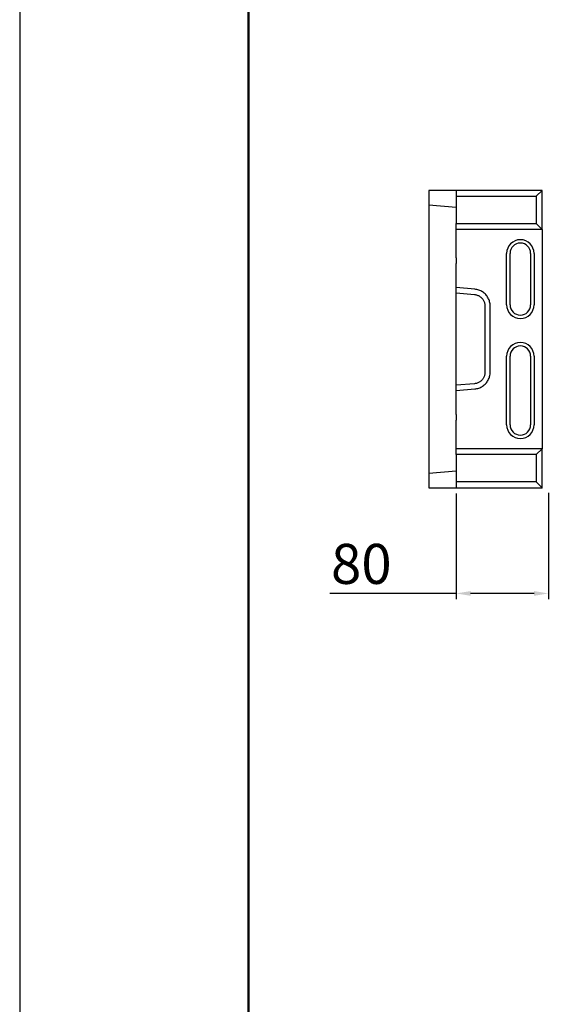
# Model space of a CAD drawing. Units: millimetres. Extents: x -4775 to 9245, y 6063 to 19557.
# Drawn here: x 4742 to 5199, y 17439 to 18300 of the extents above; entities that cross this region are included whole.
import ezdxf

# ---------------------------------------------------------------- set-up
doc = ezdxf.new("R2010")
doc.units = ezdxf.units.MM
doc.header["$LTSCALE"] = 2.2
for name, color, linetype in [('5', 3, 'Continuous'), ('ACO drain', 7, 'Continuous'), ('DUENN-18', 7, 'Continuous')]:
    doc.layers.add(name, color=color, linetype=linetype)
doc.layers.add('Viditelná tenká (ISO)', color=7, linetype='Continuous', lineweight=9)
doc.styles.get("Standard").update_dxf_attribs({"font": 'tahoma.ttf'})
doc.dimstyles.new('GEN-ISO', dxfattribs={"dimscale": 2, "dimtxt": 7, "dimasz": 2.5, "dimexe": 1, "dimexo": 1, "dimgap": 0.6, "dimtad": 1, "dimdsep": 46, "dimtxsty": 'Standard', "dimcen": 0, "dimclrd": 256, "dimclre": 256, "dimclrt": 7, "dimadec": 0, "dimazin": 0, "dimtp": 0.1, "dimtm": 0.1, "dimtfac": 0.71, "dimtmove": 0, "dimatfit": 3, "dimfxl": 0, "dimtzin": 0, "dimarcsym": 0})

# ---------------------------------------------------------------- blocks, each defined once
blk = doc.blocks.new('*D102')
at = {"layer": '5', "lineweight": -2, "transparency": 16777216}
for p, q in [((5123.87, 17885.67), (5123.87, 17793.19)), ((5204.37, 17886.17), (5204.37, 17793.19)), ((5123.87, 17798.19), (5013.41, 17798.19)), ((5191.87, 17798.19), (5136.37, 17798.19))]:
    blk.add_line(p, q, dxfattribs=at)
at = {"layer": '5', "transparency": 16777216}
for points in [[(5136.37, 17800.27), (5136.37, 17796.11), (5123.87, 17798.19)], [(5191.87, 17800.27), (5191.87, 17796.11), (5204.37, 17798.19)]]:
    blk.add_solid(points, dxfattribs=at)
at = {"layer": 'Defpoints', "color": 0, "transparency": 16777216}
for p in [(5204.37, 17891.17), (5123.87, 17890.67), (5204.37, 17798.19)]:
    blk.add_point(p, dxfattribs=at)
at = {"layer": '5', "color": 7, "transparency": 16777216, "insert": (5040.84, 17819.49), "char_height": 35, "attachment_point": 5}
blk.add_mtext('80', dxfattribs=at)
blk = doc.blocks.new('А4')
at = {"layer": 'ACO drain', "lineweight": 50}
blk.add_lwpolyline([(-3357.9, 15515.38), (-1507.9, 15515.38), (-1507.9, 12645.38), (-3357.9, 12645.38)], close=True, dxfattribs=at)
at = {"layer": 'Defpoints'}
blk.add_lwpolyline([(-1457.9, 12595.38), (-1457.9, 15565.38), (-3557.9, 15565.38), (-3557.9, 12595.38)], close=True, dxfattribs=at)

msp = doc.modelspace()

# ---------------------------------------------------------------- linework, layer by layer
at = {"layer": 'DUENN-18'}
for p, q in [((5123.8735, 18150.6724), (5099.8735, 18150.6724)), ((5099.8735, 18150.6724), (5099.8735, 18138.2721)), ((5198.8735, 18150.6724), (5123.8735, 18150.6724)), ((5123.8735, 18150.6724), (5123.8735, 18145.6724)), ((5193.7862, 18145.6724), (5198.8735, 18150.6716)), ((5198.8735, 18116.6731), (5198.8735, 18150.6716)), ((5123.8735, 18145.6724), (5193.7862, 18145.6724)), ((5123.8735, 18145.6724), (5123.8735, 18121.6724)), ((5193.7862, 18145.6724), (5193.7862, 18121.6724)), ((5099.8735, 18138.2721), (5123.8735, 18136.1724)), ((5099.8735, 18138.2721), (5099.8735, 18070.8294)), ((5123.8735, 18121.6724), (5193.7862, 18121.6724)), ((5123.8735, 18116.6724), (5123.8735, 18121.6724)), ((5198.8735, 18116.6724), (5123.8735, 18116.6724)), ((5123.8735, 18091.696), (5123.8735, 18116.6724)), ((5193.7862, 18121.6724), (5198.8735, 18116.6731)), ((5198.8735, 18116.6731), (5198.8735, 18116.6724)), ((5198.8735, 18116.6724), (5198.8735, 17924.6724)), ((5123.8735, 18091.696), (5123.8735, 18086.7144)), ((5167.8735, 18050.6724), (5167.8735, 18095.6724)), ((5170.8735, 18050.6724), (5170.8735, 18095.6724)), ((5188.8735, 18095.6724), (5188.8735, 18050.6724)), ((5191.8735, 18095.6724), (5191.8735, 18050.6724)), ((5123.8735, 18058.4224), (5123.8735, 18086.7144)), ((5099.8735, 18070.8294), (5099.8735, 17970.5153)), ((5140.1445, 18064.2626), (5123.8735, 18065.6916)), ((5123.8735, 18061.1082), (5139.745, 18059.7143)), ((5123.8735, 17982.9224), (5123.8735, 18058.4224)), ((5148.8735, 18049.6795), (5148.8735, 17991.6653)), ((5153.4567, 17991.6653), (5153.4567, 18049.6795)), ((5167.8735, 17945.6724), (5167.8735, 18005.6724)), ((5170.8735, 17945.6724), (5170.8735, 18005.6724)), ((5188.8735, 18005.6724), (5188.8735, 17945.6724)), ((5191.8735, 18005.6724), (5191.8735, 17945.6724)), ((5123.8735, 17954.6303), (5123.8735, 17982.9224)), ((5139.745, 17981.6305), (5123.8735, 17980.2366)), ((5099.8735, 17970.5153), (5099.8735, 17903.0726)), ((5123.8735, 17975.6531), (5140.1445, 17977.0821)), ((5123.8735, 17954.6303), (5123.8735, 17949.6487)), ((5123.8735, 17924.6724), (5123.8735, 17949.6487)), ((5198.8735, 17924.6724), (5123.8735, 17924.6724)), ((5123.8735, 17919.6724), (5123.8735, 17924.6724)), ((5193.7862, 17919.6724), (5123.8735, 17919.6724)), ((5123.8735, 17919.6724), (5123.8735, 17895.6724)), ((5198.8735, 17924.6716), (5193.7862, 17919.6724)), ((5193.7862, 17919.6724), (5193.7862, 17895.6724)), ((5198.8735, 17924.6724), (5198.8735, 17924.6716)), ((5198.8735, 17890.6731), (5198.8735, 17924.6716)), ((5123.8735, 17905.1724), (5099.8735, 17903.0726)), ((5099.8735, 17903.0726), (5099.8735, 17890.6724)), ((5123.8735, 17895.6724), (5123.8735, 17890.6724)), ((5193.7862, 17895.6724), (5123.8735, 17895.6724)), ((5198.8735, 17890.6731), (5193.7862, 17895.6724)), ((5099.8735, 17890.6724), (5123.8735, 17890.6724)), ((5123.8735, 17890.6724), (5198.8735, 17890.6724)), ((5198.8735, 17890.6724), (5198.8735, 17890.6731)), ((5199.2575, 17890.6724), (5198.8735, 17890.6724))]:
    msp.add_line(p, q, dxfattribs=at)
at = {"layer": 'DUENN-18', "flags": 128}
for points in [[(5153.4567, 18049.6795), (5153.4291, 18050.5805), (5153.346, 18051.4792), (5153.2079, 18052.3719), (5153.0152, 18053.2543), (5152.7685, 18054.1232), (5152.4689, 18054.9754), (5152.1174, 18055.8074), (5151.7154, 18056.6162), (5151.2644, 18057.3988), (5150.7659, 18058.152), (5150.222, 18058.8731), (5149.6346, 18059.5592), (5149.0059, 18060.2078), (5148.3383, 18060.8162), (5147.6345, 18061.3822), (5146.8968, 18061.9036), (5146.1283, 18062.3783), (5145.3321, 18062.8044), (5144.5109, 18063.1803), (5143.6676, 18063.5047), (5142.8061, 18063.776), (5141.93, 18063.9932), (5141.0418, 18064.1556), (5140.1445, 18064.2626)], [(5139.745, 18059.7143), (5140.3604, 18059.6406), (5140.9693, 18059.5288), (5141.5702, 18059.3794), (5142.1609, 18059.1927), (5142.7391, 18058.9695), (5143.3023, 18058.7109), (5143.8483, 18058.4176), (5144.3753, 18058.091), (5144.8811, 18057.7322), (5145.3637, 18057.3428), (5145.8215, 18056.9241), (5146.2526, 18056.4778), (5146.6554, 18056.0057), (5147.0284, 18055.5095), (5147.3702, 18054.9912), (5147.6795, 18054.4527), (5147.9551, 18053.8962), (5148.1961, 18053.3236), (5148.4016, 18052.7373), (5148.5707, 18052.1394), (5148.7029, 18051.5322), (5148.7976, 18050.9179), (5148.8545, 18050.2995), (5148.8735, 18049.6795)], [(5148.8735, 17991.6653), (5148.8545, 17991.0446), (5148.7975, 17990.4263), (5148.7029, 17989.8124), (5148.5707, 17989.2054), (5148.4016, 17988.6075), (5148.1961, 17988.0211), (5147.9551, 17987.4486), (5147.6795, 17986.892), (5147.3702, 17986.3535), (5147.0284, 17985.8352), (5146.6554, 17985.339), (5146.2526, 17984.8669), (5145.8215, 17984.4206), (5145.3637, 17984.002), (5144.8811, 17983.6125), (5144.3753, 17983.2537), (5143.8483, 17982.9271), (5143.3023, 17982.6339), (5142.7391, 17982.3752), (5142.1609, 17982.152), (5141.5699, 17981.9652), (5140.9691, 17981.8158), (5140.3604, 17981.7041), (5139.745, 17981.6305)], [(5140.1445, 17977.0821), (5141.0418, 17977.1891), (5141.9295, 17977.3514), (5142.8057, 17977.5686), (5143.6675, 17977.84), (5144.5109, 17978.1644), (5145.3321, 17978.5403), (5146.1283, 17978.9664), (5146.8968, 17979.4411), (5147.6345, 17979.9625), (5148.3383, 17980.5285), (5149.0059, 17981.1369), (5149.6346, 17981.7855), (5150.222, 17982.4716), (5150.7659, 17983.1927), (5151.2644, 17983.946), (5151.7154, 17984.7285), (5152.1174, 17985.5373), (5152.4689, 17986.3693), (5152.7685, 17987.2215), (5153.0152, 17988.0904), (5153.2078, 17988.9726), (5153.3459, 17989.8647), (5153.4289, 17990.7633), (5153.4567, 17991.6653)]]:
    msp.add_lwpolyline(points, dxfattribs=at)
at = {"layer": 'DUENN-18'}
for centre, radius, start, end in [((5179.8735, 18095.6724), 12, 0, 180), ((5179.8735, 18095.6724), 9, 0, 180), ((5179.8735, 18050.6724), 12, 180, 0), ((5179.8735, 18050.6724), 9, 180, 0), ((5179.8735, 18005.6724), 12, 0, 180), ((5179.8735, 18005.6724), 9, 0, 180), ((5179.8735, 17945.6724), 12, 180, 0), ((5179.8735, 17945.6724), 9, 180, 0)]:
    msp.add_arc(centre, radius, start, end, dxfattribs=at)

# ---------------------------------------------------------------- block references
at = {"layer": 'Viditelná tenká (ISO)'}
msp.add_blockref('А4', (8300.055, 3981.9582), dxfattribs=at)

# ---------------------------------------------------------------- dimensions: what is measured, and where the dimension line sits
at = {"layer": '5'}
dim = msp.add_linear_dim(base=(5204.3735, 17798.1895), p1=(5123.8735, 17890.6724), p2=(5204.3735, 17891.1724), text='80', dimstyle='GEN-ISO', override={"dimscale": 5, "dimdec": 0, "dimpost": ''}, dxfattribs=at)
dim.commit()
dim.dimension.update_dxf_attribs({"geometry": '*D102', "text_midpoint": (5040.8411, 17798.1895), "dimtype": 160})

doc.saveas('drawing.dxf')
